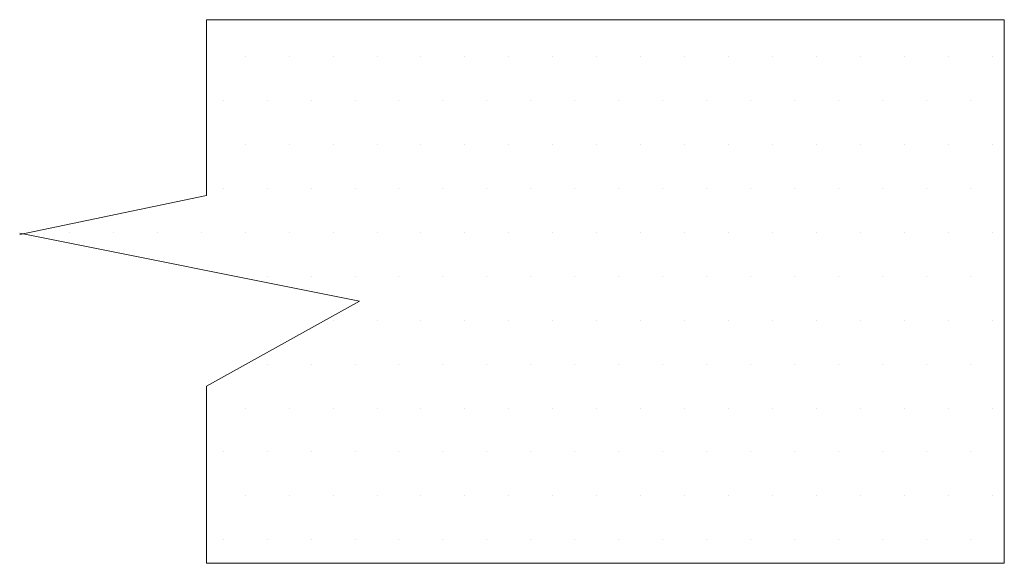
# Model space of a CAD drawing. Extents: x 37.2 to 54.9, y 13.3 to 23.7.
# Drawn here: x 47.7 to 48.7, y 19.2 to 19.8 of the extents above; entities that cross this region are included whole.
import ezdxf

# ---------------------------------------------------------------- set-up
doc = ezdxf.new("R2010")
doc.units = 0
doc.header["$MEASUREMENT"] = 0
doc.layers.get('0').update_dxf_attribs({"linetype": 'CONTINUOUS'})
doc.layers.add('3', color=3, linetype='CONTINUOUS')

msp = doc.modelspace()

# ---------------------------------------------------------------- linework, layer by layer
at = {"color": 7, "lineweight": 20}
for p, q in [((47.93865, 19.7169), (47.93865, 19.7169)), ((47.98192, 19.7169), (47.98192, 19.7169)), ((48.0252, 19.7169), (48.0252, 19.7169)), ((48.06847, 19.7169), (48.06847, 19.7169)), ((48.11175, 19.7169), (48.11175, 19.7169)), ((48.15502, 19.7169), (48.15502, 19.7169)), ((48.1983, 19.7169), (48.1983, 19.7169)), ((48.24157, 19.7169), (48.24157, 19.7169)), ((48.28485, 19.7169), (48.28485, 19.7169)), ((48.32812, 19.7169), (48.32812, 19.7169)), ((48.3714, 19.7169), (48.3714, 19.7169)), ((48.41467, 19.7169), (48.41467, 19.7169)), ((48.45795, 19.7169), (48.45795, 19.7169)), ((48.50122, 19.7169), (48.50122, 19.7169)), ((48.5445, 19.7169), (48.5445, 19.7169)), ((48.58777, 19.7169), (48.58777, 19.7169)), ((48.63104, 19.7169), (48.63104, 19.7169)), ((48.67415, 19.7169), (48.67415, 19.7169)), ((47.91701, 19.67363), (47.91701, 19.67363)), ((47.96029, 19.67363), (47.96029, 19.67363)), ((48.00356, 19.67363), (48.00356, 19.67363)), ((48.04683, 19.67363), (48.04683, 19.67363)), ((48.09011, 19.67363), (48.09011, 19.67363)), ((48.13338, 19.67363), (48.13338, 19.67363)), ((48.17666, 19.67363), (48.17666, 19.67363)), ((48.21993, 19.67363), (48.21993, 19.67363)), ((48.26321, 19.67363), (48.26321, 19.67363)), ((48.30648, 19.67363), (48.30648, 19.67363)), ((48.34976, 19.67363), (48.34976, 19.67363)), ((48.39303, 19.67363), (48.39303, 19.67363)), ((48.43631, 19.67363), (48.43631, 19.67363)), ((48.47958, 19.67363), (48.47958, 19.67363)), ((48.52286, 19.67363), (48.52286, 19.67363)), ((48.56613, 19.67363), (48.56613, 19.67363)), ((48.60941, 19.67363), (48.60941, 19.67363)), ((48.65252, 19.67363), (48.65252, 19.67363)), ((47.93865, 19.63035), (47.93865, 19.63035)), ((47.98192, 19.63035), (47.98192, 19.63035)), ((48.0252, 19.63035), (48.0252, 19.63035)), ((48.06847, 19.63035), (48.06847, 19.63035)), ((48.11175, 19.63035), (48.11175, 19.63035)), ((48.15502, 19.63035), (48.15502, 19.63035)), ((48.1983, 19.63035), (48.1983, 19.63035)), ((48.24157, 19.63035), (48.24157, 19.63035)), ((48.28485, 19.63035), (48.28485, 19.63035)), ((48.32812, 19.63035), (48.32812, 19.63035)), ((48.3714, 19.63035), (48.3714, 19.63035)), ((48.41467, 19.63035), (48.41467, 19.63035)), ((48.45795, 19.63035), (48.45795, 19.63035)), ((48.50122, 19.63035), (48.50122, 19.63035)), ((48.5445, 19.63035), (48.5445, 19.63035)), ((48.58777, 19.63035), (48.58777, 19.63035)), ((48.63104, 19.63035), (48.63104, 19.63035)), ((48.67415, 19.63035), (48.67415, 19.63035)), ((47.91701, 19.58708), (47.91701, 19.58708)), ((47.96029, 19.58708), (47.96029, 19.58708)), ((48.00356, 19.58708), (48.00356, 19.58708)), ((48.04683, 19.58708), (48.04683, 19.58708)), ((48.09011, 19.58708), (48.09011, 19.58708)), ((48.13338, 19.58708), (48.13338, 19.58708)), ((48.17666, 19.58708), (48.17666, 19.58708)), ((48.21993, 19.58708), (48.21993, 19.58708)), ((48.26321, 19.58708), (48.26321, 19.58708)), ((48.30648, 19.58708), (48.30648, 19.58708)), ((48.34976, 19.58708), (48.34976, 19.58708)), ((48.39303, 19.58708), (48.39303, 19.58708)), ((48.43631, 19.58708), (48.43631, 19.58708)), ((48.47958, 19.58708), (48.47958, 19.58708)), ((48.52286, 19.58708), (48.52286, 19.58708)), ((48.56613, 19.58708), (48.56613, 19.58708)), ((48.60941, 19.58708), (48.60941, 19.58708)), ((48.65252, 19.58708), (48.65252, 19.58708)), ((47.76555, 19.5438), (47.76555, 19.5438)), ((47.80882, 19.5438), (47.80882, 19.5438)), ((47.8521, 19.5438), (47.8521, 19.5438)), ((47.89537, 19.5438), (47.89537, 19.5438)), ((47.93865, 19.5438), (47.93865, 19.5438)), ((47.98192, 19.5438), (47.98192, 19.5438)), ((48.0252, 19.5438), (48.0252, 19.5438)), ((48.06847, 19.5438), (48.06847, 19.5438)), ((48.11175, 19.5438), (48.11175, 19.5438)), ((48.15502, 19.5438), (48.15502, 19.5438)), ((48.1983, 19.5438), (48.1983, 19.5438)), ((48.24157, 19.5438), (48.24157, 19.5438)), ((48.28485, 19.5438), (48.28485, 19.5438)), ((48.32812, 19.5438), (48.32812, 19.5438)), ((48.3714, 19.5438), (48.3714, 19.5438)), ((48.41467, 19.5438), (48.41467, 19.5438)), ((48.45795, 19.5438), (48.45795, 19.5438)), ((48.50122, 19.5438), (48.50122, 19.5438)), ((48.5445, 19.5438), (48.5445, 19.5438)), ((48.58777, 19.5438), (48.58777, 19.5438)), ((48.63104, 19.5438), (48.63104, 19.5438)), ((48.67415, 19.5438), (48.67415, 19.5438)), ((47.96029, 19.50053), (47.96029, 19.50053)), ((48.00356, 19.50053), (48.00356, 19.50053)), ((48.04683, 19.50053), (48.04683, 19.50053)), ((48.09011, 19.50053), (48.09011, 19.50053)), ((48.13338, 19.50053), (48.13338, 19.50053)), ((48.17666, 19.50053), (48.17666, 19.50053)), ((48.21993, 19.50053), (48.21993, 19.50053)), ((48.26321, 19.50053), (48.26321, 19.50053)), ((48.30648, 19.50053), (48.30648, 19.50053)), ((48.34976, 19.50053), (48.34976, 19.50053)), ((48.39303, 19.50053), (48.39303, 19.50053)), ((48.43631, 19.50053), (48.43631, 19.50053)), ((48.47958, 19.50053), (48.47958, 19.50053)), ((48.52286, 19.50053), (48.52286, 19.50053)), ((48.56613, 19.50053), (48.56613, 19.50053)), ((48.60941, 19.50053), (48.60941, 19.50053)), ((48.65252, 19.50053), (48.65252, 19.50053)), ((48.0252, 19.45725), (48.0252, 19.45725)), ((48.06847, 19.45725), (48.06847, 19.45725)), ((48.11175, 19.45725), (48.11175, 19.45725)), ((48.15502, 19.45725), (48.15502, 19.45725)), ((48.1983, 19.45725), (48.1983, 19.45725)), ((48.24157, 19.45725), (48.24157, 19.45725)), ((48.28485, 19.45725), (48.28485, 19.45725)), ((48.32812, 19.45725), (48.32812, 19.45725)), ((48.3714, 19.45725), (48.3714, 19.45725)), ((48.41467, 19.45725), (48.41467, 19.45725)), ((48.45795, 19.45725), (48.45795, 19.45725)), ((48.50122, 19.45725), (48.50122, 19.45725)), ((48.5445, 19.45725), (48.5445, 19.45725)), ((48.58777, 19.45725), (48.58777, 19.45725)), ((48.63104, 19.45725), (48.63104, 19.45725)), ((48.67415, 19.45725), (48.67415, 19.45725)), ((47.96029, 19.41398), (47.96029, 19.41398)), ((48.00356, 19.41398), (48.00356, 19.41398)), ((48.04683, 19.41398), (48.04683, 19.41398)), ((48.09011, 19.41398), (48.09011, 19.41398)), ((48.13338, 19.41398), (48.13338, 19.41398)), ((48.17666, 19.41398), (48.17666, 19.41398)), ((48.21993, 19.41398), (48.21993, 19.41398)), ((48.26321, 19.41398), (48.26321, 19.41398)), ((48.30648, 19.41398), (48.30648, 19.41398)), ((48.34976, 19.41398), (48.34976, 19.41398)), ((48.39303, 19.41398), (48.39303, 19.41398)), ((48.43631, 19.41398), (48.43631, 19.41398)), ((48.47958, 19.41398), (48.47958, 19.41398)), ((48.52286, 19.41398), (48.52286, 19.41398)), ((48.56613, 19.41398), (48.56613, 19.41398)), ((48.60941, 19.41398), (48.60941, 19.41398)), ((48.65252, 19.41398), (48.65252, 19.41398)), ((47.93865, 19.3707), (47.93865, 19.3707)), ((47.98192, 19.3707), (47.98192, 19.3707)), ((48.0252, 19.3707), (48.0252, 19.3707)), ((48.06847, 19.3707), (48.06847, 19.3707)), ((48.11175, 19.3707), (48.11175, 19.3707)), ((48.15502, 19.3707), (48.15502, 19.3707)), ((48.1983, 19.3707), (48.1983, 19.3707)), ((48.24157, 19.3707), (48.24157, 19.3707)), ((48.28485, 19.3707), (48.28485, 19.3707)), ((48.32812, 19.3707), (48.32812, 19.3707)), ((48.3714, 19.3707), (48.3714, 19.3707)), ((48.41467, 19.3707), (48.41467, 19.3707)), ((48.45795, 19.3707), (48.45795, 19.3707)), ((48.50122, 19.3707), (48.50122, 19.3707)), ((48.5445, 19.3707), (48.5445, 19.3707)), ((48.58777, 19.3707), (48.58777, 19.3707)), ((48.63104, 19.3707), (48.63104, 19.3707)), ((48.67415, 19.3707), (48.67415, 19.3707)), ((47.91701, 19.32743), (47.91701, 19.32743)), ((47.96029, 19.32743), (47.96029, 19.32743)), ((48.00356, 19.32743), (48.00356, 19.32743)), ((48.04683, 19.32743), (48.04683, 19.32743)), ((48.09011, 19.32743), (48.09011, 19.32743)), ((48.13338, 19.32743), (48.13338, 19.32743)), ((48.17666, 19.32743), (48.17666, 19.32743)), ((48.21993, 19.32743), (48.21993, 19.32743)), ((48.26321, 19.32743), (48.26321, 19.32743)), ((48.30648, 19.32743), (48.30648, 19.32743)), ((48.34976, 19.32743), (48.34976, 19.32743)), ((48.39303, 19.32743), (48.39303, 19.32743)), ((48.43631, 19.32743), (48.43631, 19.32743)), ((48.47958, 19.32743), (48.47958, 19.32743)), ((48.52286, 19.32743), (48.52286, 19.32743)), ((48.56613, 19.32743), (48.56613, 19.32743)), ((48.60941, 19.32743), (48.60941, 19.32743)), ((48.65268, 19.32743), (48.65268, 19.32743)), ((47.93865, 19.28415), (47.93865, 19.28415)), ((47.98192, 19.28415), (47.98192, 19.28415)), ((48.0252, 19.28415), (48.0252, 19.28415)), ((48.06847, 19.28415), (48.06847, 19.28415)), ((48.11175, 19.28415), (48.11175, 19.28415)), ((48.15502, 19.28415), (48.15502, 19.28415)), ((48.1983, 19.28415), (48.1983, 19.28415)), ((48.24157, 19.28415), (48.24157, 19.28415)), ((48.28485, 19.28415), (48.28485, 19.28415)), ((48.32812, 19.28415), (48.32812, 19.28415)), ((48.3714, 19.28415), (48.3714, 19.28415)), ((48.41467, 19.28415), (48.41467, 19.28415)), ((48.45795, 19.28415), (48.45795, 19.28415)), ((48.50122, 19.28415), (48.50122, 19.28415)), ((48.5445, 19.28415), (48.5445, 19.28415)), ((48.58777, 19.28415), (48.58777, 19.28415)), ((48.63104, 19.28415), (48.63104, 19.28415)), ((48.67432, 19.28415), (48.67432, 19.28415)), ((47.91701, 19.24088), (47.91701, 19.24088)), ((47.96029, 19.24088), (47.96029, 19.24088)), ((48.00356, 19.24088), (48.00356, 19.24088)), ((48.04683, 19.24088), (48.04683, 19.24088)), ((48.09011, 19.24088), (48.09011, 19.24088)), ((48.13338, 19.24088), (48.13338, 19.24088)), ((48.17666, 19.24088), (48.17666, 19.24088)), ((48.21993, 19.24088), (48.21993, 19.24088)), ((48.26321, 19.24088), (48.26321, 19.24088)), ((48.30648, 19.24088), (48.30648, 19.24088)), ((48.34976, 19.24088), (48.34976, 19.24088)), ((48.39303, 19.24088), (48.39303, 19.24088)), ((48.43631, 19.24088), (48.43631, 19.24088)), ((48.47958, 19.24088), (48.47958, 19.24088)), ((48.52286, 19.24088), (48.52286, 19.24088)), ((48.56613, 19.24088), (48.56613, 19.24088)), ((48.60941, 19.24088), (48.60941, 19.24088)), ((48.65268, 19.24088), (48.65268, 19.24088))]:
    msp.add_line(p, q, dxfattribs=at)
at = {"layer": '3', "color": 7, "lineweight": 20}
for p, q in [((48.68584, 19.75286), (47.9008, 19.75286)), ((47.9008, 19.57975), (47.9008, 19.75286)), ((48.68584, 19.21785), (48.68584, 19.75286)), ((47.9008, 19.57975), (47.71682, 19.54146)), ((48.05134, 19.47593), (47.71681, 19.54279)), ((47.9008, 19.39235), (48.05134, 19.47593)), ((47.9008, 19.21785), (47.9008, 19.39235)), ((48.68584, 19.21785), (47.9008, 19.21785))]:
    msp.add_line(p, q, dxfattribs=at)

doc.saveas('drawing.dxf')
